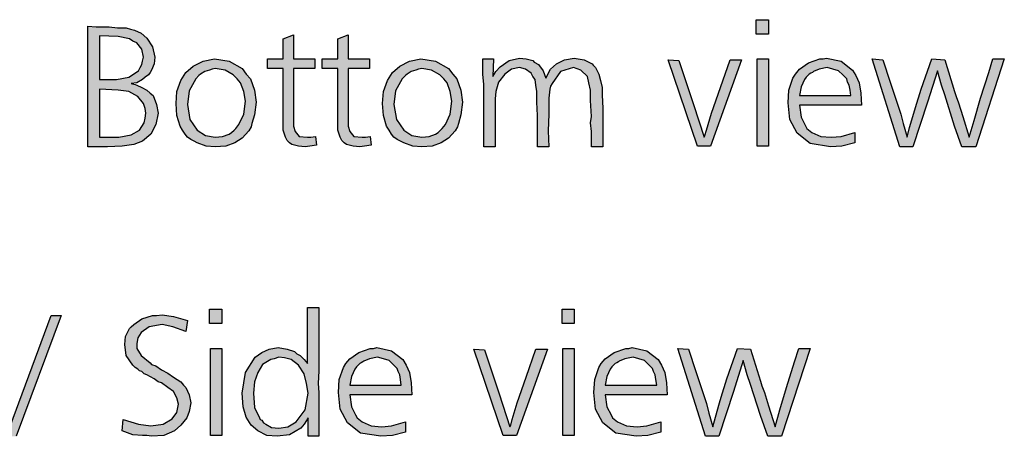
# Model space of a CAD drawing. Units: millimetres. Extents: x -135 to 5982, y -91 to 4381.
# Drawn here: x 1486 to 1778, y 233 to 357 of the extents above; entities that cross this region are included whole.
import ezdxf

# ---------------------------------------------------------------- set-up
doc = ezdxf.new("R2010")
doc.units = ezdxf.units.MM
doc.layers.add('1', color=7, linetype='Continuous')

msp = doc.modelspace()

# ---------------------------------------------------------------- hatches: boundary and pattern name
at = {"layer": '1', "linetype": 'Continuous'}
h = msp.add_hatch(color=3, dxfattribs=at)
h.paths.add_polyline_path([(1511.89, 319.08), (1506.06, 319.08), (1506.06, 354.95), (1508.49, 354.71), (1512.37, 354.71), (1514.8, 354.47), (1517.46, 354.47), (1518.68, 354), (1519.89, 353.76), (1521.83, 352.81), (1523.53, 351.38), (1525.22, 348.77), (1525.95, 345.68), (1525.71, 343.78), (1524.98, 341.88), (1524.5, 341.17), (1524.01, 340.46), (1523.04, 339.74), (1522.31, 339.03), (1520.62, 338.08), (1518.92, 337.84), (1520.13, 337.61), (1520.62, 337.37), (1522.07, 336.66), (1523.53, 335.94), (1524.5, 334.99), (1525.47, 334.28), (1526.44, 331.67), (1526.92, 329.05), (1526.19, 325.73), (1524.74, 322.88), (1522.31, 320.74), (1519.65, 319.79), (1516.25, 319.31)])
h.paths.add_polyline_path([(1509.46, 336.18), (1509.46, 321.93), (1515.28, 321.93), (1518.92, 322.64), (1521.34, 324.07), (1522.8, 326.2), (1523.04, 327.63), (1523.28, 329.05), (1523.04, 330.48), (1522.56, 331.91), (1520.86, 334.04), (1518.19, 335.47), (1515.04, 335.94)], flags=16)
h.paths.add_polyline_path([(1509.46, 352.1), (1509.46, 339.03), (1512.61, 339.03), (1514.55, 339.03), (1518.19, 339.74), (1521.1, 341.65), (1521.59, 342.6), (1522.07, 343.55), (1522.31, 344.5), (1522.56, 345.68), (1522.07, 348.06), (1520.62, 349.96), (1519.4, 350.43), (1518.43, 351.15), (1515.04, 351.86)], flags=16)
for points in [[(1704.7, 356.85), (1708.34, 356.85), (1708.34, 352.57), (1704.7, 352.57)], [(1567.18, 352.34), (1567.18, 345.21), (1573.49, 345.21), (1573.49, 342.36), (1567.18, 342.36), (1567.18, 326.68), (1567.18, 325.25), (1567.67, 323.59), (1568.88, 322.17), (1571.31, 321.93), (1572.28, 321.93), (1573.73, 322.17), (1573.97, 319.55), (1572.03, 319.31), (1570.58, 319.08), (1568.64, 319.31), (1567.42, 319.55), (1566.7, 319.79), (1565.97, 320.26), (1565.24, 320.98), (1564.76, 321.93), (1564.03, 324.07), (1564.03, 327.87), (1564.03, 328.82), (1564.03, 330.24), (1564.03, 331.43), (1564.03, 332.62), (1564.03, 342.36), (1559.42, 342.36), (1559.42, 345.21), (1564.03, 345.21), (1564.03, 351.15)], [(1583.43, 352.34), (1583.43, 345.21), (1589.74, 345.21), (1589.74, 342.36), (1583.43, 342.36), (1583.43, 326.68), (1583.43, 325.25), (1583.92, 323.59), (1585.13, 322.17), (1587.55, 321.93), (1588.53, 321.93), (1589.98, 322.17), (1590.22, 319.55), (1588.28, 319.31), (1586.83, 319.08), (1584.89, 319.31), (1583.67, 319.55), (1582.95, 319.79), (1582.22, 320.26), (1581.49, 320.98), (1581.01, 321.93), (1580.28, 324.07), (1580.28, 327.87), (1580.28, 328.82), (1580.28, 330.24), (1580.28, 331.43), (1580.28, 332.62), (1580.28, 342.36), (1575.67, 342.36), (1575.67, 345.21), (1580.28, 345.21), (1580.28, 351.15)], [(1659.1, 330.48), (1659.1, 319.08), (1655.71, 319.08), (1655.71, 320.74), (1655.71, 323.59), (1655.46, 326.2), (1655.71, 328.1), (1655.46, 332.86), (1655.46, 335.94), (1654.98, 338.08), (1654.49, 339.98), (1652.55, 341.88), (1650.37, 342.6), (1646.49, 341.41), (1644.06, 337.84), (1643.58, 337.13), (1643.34, 336.18), (1643.09, 333.57), (1643.09, 328.82), (1642.85, 323.83), (1643.09, 319.08), (1639.7, 319.08), (1639.7, 328.34), (1639.46, 332.38), (1639.46, 335.47), (1639.21, 337.37), (1638.97, 339.03), (1638.24, 339.98), (1637.76, 340.93), (1636.06, 342.12), (1634.36, 342.6), (1631.94, 342.12), (1630, 340.69), (1628.06, 338.32), (1627.33, 335.47), (1627.09, 333.33), (1627.09, 330.24), (1627.09, 319.08), (1623.69, 319.08), (1623.69, 337.61), (1623.45, 340.69), (1623.45, 345.21), (1626.6, 345.21), (1626.36, 339.98), (1627.33, 341.41), (1628.54, 342.83), (1631.21, 344.73), (1634.36, 345.45), (1636.3, 345.21), (1638.24, 344.73), (1638.73, 344.26), (1639.94, 343.55), (1641.4, 341.65), (1642.12, 339.51), (1642.37, 339.74), (1642.61, 340.46), (1643.58, 342.12), (1645.28, 343.78), (1647.7, 344.97), (1650.61, 345.45), (1653.52, 344.97), (1655.95, 343.78), (1656.19, 343.31), (1656.92, 342.6), (1657.4, 341.65), (1657.89, 340.69), (1658.37, 338.79), (1658.86, 336.66), (1658.86, 334.52)], [(1678.5, 344.97), (1681.66, 344.73), (1686.02, 331.67), (1689.18, 321.93), (1689.42, 322.4), (1689.9, 324.07), (1691.36, 329.05), (1694.03, 336.66), (1696.94, 344.97), (1700.33, 344.97), (1691.12, 319.31), (1687.24, 319.31)], [(1704.94, 345.21), (1708.34, 345.21), (1708.34, 319.31), (1704.94, 319.31)], [(1756.84, 345.21), (1760.72, 344.97), (1763.63, 335.47), (1764.12, 334.04), (1764.85, 332.14), (1766.06, 328.1), (1768, 321.93), (1769.45, 326.92), (1771.39, 333.57), (1773.82, 341.17), (1775.03, 345.21), (1778.43, 345.21), (1769.94, 319.08), (1765.82, 319.08), (1763.63, 325.25), (1760.72, 334.52), (1759.75, 337.37), (1758.54, 341.65), (1755.63, 332.38), (1751.26, 319.08), (1747.38, 319.08), (1739.14, 345.21), (1742.29, 344.97), (1744.47, 338.32), (1747.63, 328.82), (1748.35, 325.97), (1749.57, 321.93), (1750.29, 324.78), (1751.51, 329.05), (1751.99, 330.72), (1753.69, 336.18)], [(1542.2, 270.82), (1545.84, 270.82), (1545.84, 266.54), (1542.2, 266.54)], [(1646.98, 270.82), (1650.61, 270.82), (1650.61, 266.54), (1646.98, 266.54)], [(1495.15, 268.92), (1498.06, 268.92), (1484.72, 233.05), (1481.81, 233.05)], [(1535.65, 267.49), (1535.17, 264.17), (1531.29, 265.59), (1528.13, 266.31), (1524.25, 265.59), (1521.83, 263.93), (1520.86, 262.27), (1520.62, 260.6), (1520.62, 259.89), (1520.62, 259.18), (1521.83, 257.04), (1524.5, 254.9), (1524.98, 254.43), (1526.19, 253.95), (1527.89, 252.76), (1529.83, 251.81), (1531.53, 250.63), (1533.71, 249.2), (1534.44, 248.25), (1535.17, 247.54), (1536.14, 245.4), (1536.62, 243.03), (1536.14, 240.41), (1535.41, 238.51), (1533.71, 236.37), (1531.77, 234.71), (1528.62, 233.29), (1524.98, 233.05), (1523.53, 233.29), (1522.31, 233.29), (1519.4, 233.52), (1516.25, 234.71), (1516.49, 238.04), (1521.1, 236.61), (1524.74, 236.14), (1528.38, 236.61), (1531.05, 238.27), (1532.5, 240.17), (1532.99, 242.55), (1532.5, 244.45), (1531.53, 246.35), (1529.83, 247.54), (1527.89, 248.96), (1526.92, 249.2), (1525.71, 250.15), (1523.53, 251.34), (1522.8, 251.58), (1522.07, 252.29), (1521.34, 252.53), (1520.86, 253), (1520.13, 253.48), (1519.4, 254.19), (1517.46, 257.04), (1516.98, 260.37), (1517.22, 262.74), (1518.43, 265.12), (1518.92, 265.59), (1519.65, 266.31), (1522.07, 267.97), (1525.22, 268.92), (1526.44, 268.92), (1528.13, 269.16), (1531.53, 268.68)], [(1542.44, 259.18), (1545.84, 259.18), (1545.84, 233.29), (1542.44, 233.29)], [(1620.78, 258.94), (1623.93, 258.7), (1628.3, 245.64), (1631.45, 235.9), (1631.7, 236.37), (1632.18, 238.04), (1633.64, 243.03), (1636.3, 250.63), (1639.21, 258.94), (1642.61, 258.94), (1633.39, 233.29), (1629.51, 233.29)], [(1647.22, 259.18), (1650.61, 259.18), (1650.61, 233.29), (1647.22, 233.29)], [(1699.12, 259.18), (1703, 258.94), (1705.91, 249.44), (1706.4, 248.01), (1707.12, 246.11), (1708.34, 242.07), (1710.28, 235.9), (1711.73, 240.89), (1713.67, 247.54), (1716.1, 255.14), (1717.31, 259.18), (1720.7, 259.18), (1712.22, 233.05), (1708.09, 233.05), (1705.91, 239.22), (1703, 248.49), (1702.03, 251.34), (1700.82, 255.62), (1697.91, 246.35), (1693.54, 233.05), (1689.66, 233.05), (1681.41, 259.18), (1684.57, 258.94), (1686.75, 252.29), (1689.9, 242.79), (1690.63, 239.94), (1691.84, 235.9), (1692.57, 238.75), (1693.78, 243.03), (1694.27, 244.69), (1695.97, 250.15)]]:
    msp.add_hatch(color=3, dxfattribs=at).paths.add_polyline_path(points)
h = msp.add_hatch(color=3, dxfattribs=at)
h.paths.add_polyline_path([(1735.98, 331.43), (1717.55, 331.43), (1718.04, 327.87), (1719.25, 325.49), (1719.73, 324.54), (1721.19, 323.35), (1723.86, 322.17), (1727.01, 321.93), (1729.92, 322.17), (1734.04, 323.35), (1734.04, 320.26), (1730.16, 319.31), (1726.77, 319.08), (1720.7, 320.03), (1716.82, 323.12), (1714.64, 327.15), (1714.16, 332.14), (1714.4, 335.94), (1715.61, 339.51), (1716.34, 340.69), (1717.55, 342.12), (1720.22, 344.02), (1723.62, 345.21), (1724.59, 345.21), (1725.56, 345.45), (1729.92, 344.5), (1733.32, 341.88), (1734.29, 340.22), (1735.26, 338.08), (1735.74, 334.99)])
h.paths.add_polyline_path([(1717.55, 334.28), (1732.83, 334.28), (1732.59, 335.94), (1732.35, 337.37), (1731.86, 338.32), (1731.62, 339.27), (1730.41, 340.46), (1729.19, 341.65), (1727.5, 342.12), (1725.8, 342.6), (1723.37, 342.12), (1721.67, 341.41), (1721.43, 341.17), (1720.95, 340.93), (1720.46, 340.69), (1720.22, 340.46), (1719.49, 339.74), (1719.01, 339.03), (1718.04, 336.89)], flags=16)
h = msp.add_hatch(color=3, dxfattribs=at)
h.paths.add_polyline_path([(1543.66, 345.21), (1548.02, 344.5), (1551.9, 342.36), (1553.12, 340.69), (1554.33, 339.27), (1555.54, 335.94), (1556.03, 332.38), (1555.54, 328.58), (1554.81, 325.97), (1554.57, 325.02), (1553.84, 323.83), (1551.9, 321.69), (1549.72, 320.26), (1547.05, 319.31), (1543.9, 319.08), (1541.23, 319.31), (1538.56, 320.26), (1537.59, 320.74), (1536.62, 321.22), (1535.65, 321.93), (1534.93, 322.88), (1534.2, 324.07), (1533.47, 325.25), (1532.5, 328.34), (1532.26, 331.91), (1532.5, 335.47), (1533.71, 338.79), (1535.17, 341.17), (1537.35, 343.07), (1540.26, 344.5)])
h.paths.add_polyline_path([(1543.9, 342.36), (1542.93, 342.12), (1542.2, 341.88), (1540.75, 341.41), (1539.53, 340.69), (1539.05, 340.22), (1538.08, 339.27), (1536.14, 335.71), (1535.65, 331.67), (1536.38, 327.15), (1538.56, 324.07), (1540.99, 322.4), (1543.9, 321.93), (1546.08, 322.17), (1548.02, 322.88), (1548.75, 323.35), (1549.48, 324.07), (1549.96, 324.54), (1550.93, 325.73), (1552.39, 328.82), (1552.87, 332.62), (1552.39, 335.47), (1551.42, 338.08), (1550.45, 339.27), (1549.23, 340.46), (1546.81, 341.88)], flags=16)
h = msp.add_hatch(color=3, dxfattribs=at)
h.paths.add_polyline_path([(1605.02, 345.21), (1609.38, 344.5), (1613.26, 342.36), (1614.48, 340.69), (1615.69, 339.27), (1616.9, 335.94), (1617.39, 332.38), (1616.9, 328.58), (1616.17, 325.97), (1615.93, 325.02), (1615.2, 323.83), (1613.26, 321.69), (1611.08, 320.26), (1608.41, 319.31), (1605.26, 319.08), (1602.59, 319.31), (1599.92, 320.26), (1598.95, 320.74), (1597.98, 321.22), (1597.01, 321.93), (1596.29, 322.88), (1595.56, 324.07), (1594.83, 325.25), (1593.86, 328.34), (1593.62, 331.91), (1593.86, 335.47), (1595.07, 338.79), (1596.53, 341.17), (1598.71, 343.07), (1601.62, 344.5)])
h.paths.add_polyline_path([(1605.26, 342.36), (1604.29, 342.12), (1603.56, 341.88), (1602.11, 341.41), (1600.89, 340.69), (1600.41, 340.22), (1599.44, 339.27), (1597.5, 335.71), (1597.01, 331.67), (1597.74, 327.15), (1599.92, 324.07), (1602.35, 322.4), (1605.26, 321.93), (1607.44, 322.17), (1609.38, 322.88), (1610.11, 323.35), (1610.84, 324.07), (1611.32, 324.54), (1612.29, 325.73), (1613.75, 328.82), (1614.23, 332.62), (1613.75, 335.47), (1612.78, 338.08), (1611.81, 339.27), (1610.6, 340.46), (1608.17, 341.88)], flags=16)
h = msp.add_hatch(color=3, dxfattribs=at)
h.paths.add_polyline_path([(1571.31, 271.29), (1574.7, 271.29), (1574.7, 258.94), (1574.7, 256.33), (1574.7, 252.53), (1574.46, 248.73), (1574.7, 246.11), (1574.7, 238.75), (1574.7, 237.32), (1574.7, 233.05), (1571.55, 233.05), (1571.55, 238.51), (1570.34, 236.61), (1569.37, 235.42), (1565.97, 233.52), (1562.33, 233.05), (1559.18, 233.29), (1556.51, 234.71), (1554.57, 236.37), (1553.12, 238.75), (1552.15, 241.84), (1551.9, 245.88), (1552.87, 252.05), (1555.78, 256.57), (1556.75, 257.28), (1557.72, 257.99), (1559.91, 258.94), (1562.57, 259.42), (1565.24, 258.94), (1567.42, 258.23), (1568.15, 257.52), (1569.12, 257.04), (1570.34, 255.85), (1571.31, 254.67)])
h.paths.add_polyline_path([(1562.82, 256.57), (1561.36, 256.09), (1560.39, 255.85), (1557.97, 254.43), (1556.51, 252.05), (1555.54, 249.2), (1555.3, 245.88), (1555.54, 241.6), (1557, 238.51), (1557.24, 238.04), (1557.72, 237.8), (1558.21, 237.09), (1558.94, 236.61), (1560.63, 235.66), (1562.82, 235.42), (1565.48, 235.9), (1567.91, 237.32), (1570.58, 240.89), (1571.55, 245.88), (1571.06, 248.73), (1570.34, 251.58), (1568.64, 254.19), (1566.45, 255.85), (1564.51, 256.33)], flags=16)
h = msp.add_hatch(color=3, dxfattribs=at)
h.paths.add_polyline_path([(1602.35, 245.4), (1583.92, 245.4), (1584.4, 241.84), (1585.61, 239.46), (1586.1, 238.51), (1587.55, 237.32), (1590.22, 236.14), (1593.38, 235.9), (1596.29, 236.14), (1600.41, 237.32), (1600.41, 234.24), (1596.53, 233.29), (1593.13, 233.05), (1587.07, 234), (1583.19, 237.09), (1581.01, 241.12), (1580.52, 246.11), (1580.76, 249.91), (1581.98, 253.48), (1582.7, 254.67), (1583.92, 256.09), (1586.58, 257.99), (1589.98, 259.18), (1590.95, 259.18), (1591.92, 259.42), (1596.29, 258.47), (1599.68, 255.85), (1600.65, 254.19), (1601.62, 252.05), (1602.11, 248.96)])
h.paths.add_polyline_path([(1583.92, 248.25), (1599.2, 248.25), (1598.95, 249.91), (1598.71, 251.34), (1598.23, 252.29), (1597.98, 253.24), (1596.77, 254.43), (1595.56, 255.62), (1593.86, 256.09), (1592.16, 256.57), (1589.74, 256.09), (1588.04, 255.38), (1587.8, 255.14), (1587.31, 254.9), (1586.83, 254.67), (1586.58, 254.43), (1585.86, 253.72), (1585.37, 253), (1584.4, 250.86)], flags=16)
h = msp.add_hatch(color=3, dxfattribs=at)
h.paths.add_polyline_path([(1678.26, 245.4), (1659.83, 245.4), (1660.31, 241.84), (1661.53, 239.46), (1662.01, 238.51), (1663.47, 237.32), (1666.14, 236.14), (1669.29, 235.9), (1672.2, 236.14), (1676.32, 237.32), (1676.32, 234.24), (1672.44, 233.29), (1669.05, 233.05), (1662.98, 234), (1659.1, 237.09), (1656.92, 241.12), (1656.43, 246.11), (1656.68, 249.91), (1657.89, 253.48), (1658.62, 254.67), (1659.83, 256.09), (1662.5, 257.99), (1665.89, 259.18), (1666.86, 259.18), (1667.83, 259.42), (1672.2, 258.47), (1675.59, 255.85), (1676.56, 254.19), (1677.53, 252.05), (1678.02, 248.96)])
h.paths.add_polyline_path([(1659.83, 248.25), (1675.11, 248.25), (1674.87, 249.91), (1674.62, 251.34), (1674.14, 252.29), (1673.9, 253.24), (1672.68, 254.43), (1671.47, 255.62), (1669.77, 256.09), (1668.08, 256.57), (1665.65, 256.09), (1663.95, 255.38), (1663.71, 255.14), (1663.22, 254.9), (1662.74, 254.67), (1662.5, 254.43), (1661.77, 253.72), (1661.28, 253), (1660.31, 250.86)], flags=16)

# ---------------------------------------------------------------- linework, layer by layer
at = {"layer": '1', "color": 3, "linetype": 'Continuous'}
for p, q in [((1506.06, 354.95), (1508.49, 354.71)), ((1506.06, 319.08), (1506.06, 354.95)), ((1508.49, 354.71), (1512.37, 354.71)), ((1512.37, 354.71), (1514.8, 354.47)), ((1514.8, 354.47), (1517.46, 354.47)), ((1517.46, 354.47), (1518.68, 354)), ((1704.7, 352.57), (1704.7, 356.85)), ((1704.7, 356.85), (1708.34, 356.85)), ((1708.34, 356.85), (1708.34, 352.57)), ((1515.04, 351.86), (1509.46, 352.1)), ((1509.46, 352.1), (1509.46, 339.03)), ((1518.43, 351.15), (1515.04, 351.86)), ((1518.68, 354), (1519.89, 353.76)), ((1519.89, 353.76), (1521.83, 352.81)), ((1521.83, 352.81), (1523.53, 351.38)), ((1523.53, 351.38), (1525.22, 348.77)), ((1564.03, 351.15), (1567.18, 352.34)), ((1567.18, 352.34), (1567.18, 345.21)), ((1580.28, 351.15), (1583.43, 352.34)), ((1583.43, 352.34), (1583.43, 345.21)), ((1708.34, 352.57), (1704.7, 352.57)), ((1519.4, 350.43), (1518.43, 351.15)), ((1520.62, 349.96), (1519.4, 350.43)), ((1522.07, 348.06), (1520.62, 349.96)), ((1525.22, 348.77), (1525.95, 345.68)), ((1564.03, 345.21), (1564.03, 351.15)), ((1580.28, 345.21), (1580.28, 351.15)), ((1522.56, 345.68), (1522.07, 348.06)), ((1522.31, 344.5), (1522.56, 345.68)), ((1525.95, 345.68), (1525.71, 343.78)), ((1631.21, 344.73), (1634.36, 345.45)), ((1634.36, 345.45), (1636.3, 345.21)), ((1647.7, 344.97), (1650.61, 345.45)), ((1650.61, 345.45), (1653.52, 344.97)), ((1724.59, 345.21), (1725.56, 345.45)), ((1725.56, 345.45), (1729.92, 344.5)), ((1521.1, 341.65), (1521.59, 342.6)), ((1521.59, 342.6), (1522.07, 343.55)), ((1522.07, 343.55), (1522.31, 344.5)), ((1525.71, 343.78), (1524.98, 341.88)), ((1535.17, 341.17), (1537.35, 343.07)), ((1537.35, 343.07), (1540.26, 344.5)), ((1540.26, 344.5), (1543.66, 345.21)), ((1543.66, 345.21), (1548.02, 344.5)), ((1548.02, 344.5), (1551.9, 342.36)), ((1559.42, 345.21), (1564.03, 345.21)), ((1559.42, 342.36), (1559.42, 345.21)), ((1567.18, 345.21), (1573.49, 345.21)), ((1573.49, 345.21), (1573.49, 342.36)), ((1575.67, 345.21), (1580.28, 345.21)), ((1575.67, 342.36), (1575.67, 345.21)), ((1583.43, 345.21), (1589.74, 345.21)), ((1589.74, 345.21), (1589.74, 342.36)), ((1596.53, 341.17), (1598.71, 343.07)), ((1598.71, 343.07), (1601.62, 344.5)), ((1601.62, 344.5), (1605.02, 345.21)), ((1605.02, 345.21), (1609.38, 344.5)), ((1609.38, 344.5), (1613.26, 342.36)), ((1623.45, 345.21), (1626.6, 345.21)), ((1623.45, 340.69), (1623.45, 345.21)), ((1626.6, 345.21), (1626.36, 339.98)), ((1627.33, 341.41), (1628.54, 342.83)), ((1628.54, 342.83), (1631.21, 344.73)), ((1634.36, 342.6), (1631.94, 342.12)), ((1636.06, 342.12), (1634.36, 342.6)), ((1636.3, 345.21), (1638.24, 344.73)), ((1638.24, 344.73), (1638.73, 344.26)), ((1638.73, 344.26), (1639.94, 343.55)), ((1639.94, 343.55), (1641.4, 341.65)), ((1643.58, 342.12), (1645.28, 343.78)), ((1645.28, 343.78), (1647.7, 344.97)), ((1650.37, 342.6), (1646.49, 341.41)), ((1652.55, 341.88), (1650.37, 342.6)), ((1653.52, 344.97), (1655.95, 343.78)), ((1655.95, 343.78), (1656.19, 343.31)), ((1656.19, 343.31), (1656.92, 342.6)), ((1656.92, 342.6), (1657.4, 341.65)), ((1687.24, 319.31), (1678.5, 344.97)), ((1678.5, 344.97), (1681.66, 344.73)), ((1681.66, 344.73), (1686.02, 331.67)), ((1700.33, 344.97), (1691.12, 319.31)), ((1694.03, 336.66), (1696.94, 344.97)), ((1696.94, 344.97), (1700.33, 344.97)), ((1704.94, 319.31), (1704.94, 345.21)), ((1704.94, 345.21), (1708.34, 345.21)), ((1708.34, 345.21), (1708.34, 319.31)), ((1717.55, 342.12), (1720.22, 344.02)), ((1720.22, 344.02), (1723.62, 345.21)), ((1725.8, 342.6), (1723.37, 342.12)), ((1723.62, 345.21), (1724.59, 345.21)), ((1727.5, 342.12), (1725.8, 342.6)), ((1729.92, 344.5), (1733.32, 341.88)), ((1739.14, 345.21), (1742.29, 344.97)), ((1747.38, 319.08), (1739.14, 345.21)), ((1742.29, 344.97), (1744.47, 338.32)), ((1753.69, 336.18), (1756.84, 345.21)), ((1756.84, 345.21), (1760.72, 344.97)), ((1760.72, 344.97), (1763.63, 335.47)), ((1778.43, 345.21), (1769.94, 319.08)), ((1773.82, 341.17), (1775.03, 345.21)), ((1775.03, 345.21), (1778.43, 345.21)), ((1514.55, 339.03), (1518.19, 339.74)), ((1518.19, 339.74), (1521.1, 341.65)), ((1523.04, 339.74), (1522.31, 339.03)), ((1524.01, 340.46), (1523.04, 339.74)), ((1524.5, 341.17), (1524.01, 340.46)), ((1524.98, 341.88), (1524.5, 341.17)), ((1533.71, 338.79), (1535.17, 341.17)), ((1539.05, 340.22), (1538.08, 339.27)), ((1539.53, 340.69), (1539.05, 340.22)), ((1540.75, 341.41), (1539.53, 340.69)), ((1542.2, 341.88), (1540.75, 341.41)), ((1542.93, 342.12), (1542.2, 341.88)), ((1543.9, 342.36), (1542.93, 342.12)), ((1546.81, 341.88), (1543.9, 342.36)), ((1549.23, 340.46), (1546.81, 341.88)), ((1550.45, 339.27), (1549.23, 340.46)), ((1551.9, 342.36), (1553.12, 340.69)), ((1553.12, 340.69), (1554.33, 339.27)), ((1564.03, 342.36), (1559.42, 342.36)), ((1564.03, 332.62), (1564.03, 342.36)), ((1567.18, 342.36), (1567.18, 326.68)), ((1573.49, 342.36), (1567.18, 342.36)), ((1580.28, 342.36), (1575.67, 342.36)), ((1580.28, 332.62), (1580.28, 342.36)), ((1583.43, 342.36), (1583.43, 326.68)), ((1589.74, 342.36), (1583.43, 342.36)), ((1595.07, 338.79), (1596.53, 341.17)), ((1600.41, 340.22), (1599.44, 339.27)), ((1600.89, 340.69), (1600.41, 340.22)), ((1602.11, 341.41), (1600.89, 340.69)), ((1603.56, 341.88), (1602.11, 341.41)), ((1604.29, 342.12), (1603.56, 341.88)), ((1605.26, 342.36), (1604.29, 342.12)), ((1608.17, 341.88), (1605.26, 342.36)), ((1610.6, 340.46), (1608.17, 341.88)), ((1611.81, 339.27), (1610.6, 340.46)), ((1613.26, 342.36), (1614.48, 340.69)), ((1614.48, 340.69), (1615.69, 339.27)), ((1623.69, 337.61), (1623.45, 340.69)), ((1626.36, 339.98), (1627.33, 341.41)), ((1630, 340.69), (1628.06, 338.32)), ((1631.94, 342.12), (1630, 340.69)), ((1637.76, 340.93), (1636.06, 342.12)), ((1638.24, 339.98), (1637.76, 340.93)), ((1638.97, 339.03), (1638.24, 339.98)), ((1641.4, 341.65), (1642.12, 339.51)), ((1642.12, 339.51), (1642.37, 339.74)), ((1642.37, 339.74), (1642.61, 340.46)), ((1642.61, 340.46), (1643.58, 342.12)), ((1646.49, 341.41), (1644.06, 337.84)), ((1654.49, 339.98), (1652.55, 341.88)), ((1654.98, 338.08), (1654.49, 339.98)), ((1657.4, 341.65), (1657.89, 340.69)), ((1657.89, 340.69), (1658.37, 338.79)), ((1714.4, 335.94), (1715.61, 339.51)), ((1715.61, 339.51), (1716.34, 340.69)), ((1716.34, 340.69), (1717.55, 342.12)), ((1719.49, 339.74), (1719.01, 339.03)), ((1720.22, 340.46), (1719.49, 339.74)), ((1720.46, 340.69), (1720.22, 340.46)), ((1720.95, 340.93), (1720.46, 340.69)), ((1721.43, 341.17), (1720.95, 340.93)), ((1721.67, 341.41), (1721.43, 341.17)), ((1723.37, 342.12), (1721.67, 341.41)), ((1729.19, 341.65), (1727.5, 342.12)), ((1730.41, 340.46), (1729.19, 341.65)), ((1731.62, 339.27), (1730.41, 340.46)), ((1733.32, 341.88), (1734.29, 340.22)), ((1734.29, 340.22), (1735.26, 338.08)), ((1758.54, 341.65), (1755.63, 332.38)), ((1759.75, 337.37), (1758.54, 341.65)), ((1771.39, 333.57), (1773.82, 341.17)), ((1509.46, 339.03), (1512.61, 339.03)), ((1512.61, 339.03), (1514.55, 339.03)), ((1520.62, 338.08), (1518.92, 337.84)), ((1518.92, 337.84), (1520.13, 337.61)), ((1520.13, 337.61), (1520.62, 337.37)), ((1522.31, 339.03), (1520.62, 338.08)), ((1520.62, 337.37), (1522.07, 336.66)), ((1522.07, 336.66), (1523.53, 335.94)), ((1532.5, 335.47), (1533.71, 338.79)), ((1538.08, 339.27), (1536.14, 335.71)), ((1551.42, 338.08), (1550.45, 339.27)), ((1552.39, 335.47), (1551.42, 338.08)), ((1554.33, 339.27), (1555.54, 335.94)), ((1593.86, 335.47), (1595.07, 338.79)), ((1599.44, 339.27), (1597.5, 335.71)), ((1612.78, 338.08), (1611.81, 339.27)), ((1613.75, 335.47), (1612.78, 338.08)), ((1615.69, 339.27), (1616.9, 335.94)), ((1623.69, 319.08), (1623.69, 337.61)), ((1628.06, 338.32), (1627.33, 335.47)), ((1639.21, 337.37), (1638.97, 339.03)), ((1639.46, 335.47), (1639.21, 337.37)), ((1643.58, 337.13), (1643.34, 336.18)), ((1644.06, 337.84), (1643.58, 337.13)), ((1655.46, 335.94), (1654.98, 338.08)), ((1658.37, 338.79), (1658.86, 336.66)), ((1658.86, 336.66), (1658.86, 334.52)), ((1691.36, 329.05), (1694.03, 336.66)), ((1718.04, 336.89), (1717.55, 334.28)), ((1719.01, 339.03), (1718.04, 336.89)), ((1731.86, 338.32), (1731.62, 339.27)), ((1732.35, 337.37), (1731.86, 338.32)), ((1732.59, 335.94), (1732.35, 337.37)), ((1735.26, 338.08), (1735.74, 334.99)), ((1744.47, 338.32), (1747.63, 328.82)), ((1760.72, 334.52), (1759.75, 337.37)), ((1515.04, 335.94), (1509.46, 336.18)), ((1509.46, 336.18), (1509.46, 321.93)), ((1518.19, 335.47), (1515.04, 335.94)), ((1520.86, 334.04), (1518.19, 335.47)), ((1522.56, 331.91), (1520.86, 334.04)), ((1523.53, 335.94), (1524.5, 334.99)), ((1524.5, 334.99), (1525.47, 334.28)), ((1525.47, 334.28), (1526.44, 331.67)), ((1532.26, 331.91), (1532.5, 335.47)), ((1536.14, 335.71), (1535.65, 331.67)), ((1552.87, 332.62), (1552.39, 335.47)), ((1555.54, 335.94), (1556.03, 332.38)), ((1593.62, 331.91), (1593.86, 335.47)), ((1597.5, 335.71), (1597.01, 331.67)), ((1614.23, 332.62), (1613.75, 335.47)), ((1616.9, 335.94), (1617.39, 332.38)), ((1627.33, 335.47), (1627.09, 333.33)), ((1639.46, 332.38), (1639.46, 335.47)), ((1643.34, 336.18), (1643.09, 333.57)), ((1655.46, 332.86), (1655.46, 335.94)), ((1658.86, 334.52), (1659.1, 330.48)), ((1714.16, 332.14), (1714.4, 335.94)), ((1717.55, 334.28), (1732.83, 334.28)), ((1732.83, 334.28), (1732.59, 335.94)), ((1735.74, 334.99), (1735.98, 331.43)), ((1751.99, 330.72), (1753.69, 336.18)), ((1763.63, 325.25), (1760.72, 334.52)), ((1763.63, 335.47), (1764.12, 334.04)), ((1764.12, 334.04), (1764.85, 332.14)), ((1523.04, 330.48), (1522.56, 331.91)), ((1526.44, 331.67), (1526.92, 329.05)), ((1532.5, 328.34), (1532.26, 331.91)), ((1535.65, 331.67), (1536.38, 327.15)), ((1552.39, 328.82), (1552.87, 332.62)), ((1556.03, 332.38), (1555.54, 328.58)), ((1564.03, 331.43), (1564.03, 332.62)), ((1564.03, 330.24), (1564.03, 331.43)), ((1580.28, 331.43), (1580.28, 332.62)), ((1580.28, 330.24), (1580.28, 331.43)), ((1593.86, 328.34), (1593.62, 331.91)), ((1597.01, 331.67), (1597.74, 327.15)), ((1613.75, 328.82), (1614.23, 332.62)), ((1617.39, 332.38), (1616.9, 328.58)), ((1627.09, 333.33), (1627.09, 330.24)), ((1639.7, 328.34), (1639.46, 332.38)), ((1643.09, 333.57), (1643.09, 328.82)), ((1655.71, 328.1), (1655.46, 332.86)), ((1686.02, 331.67), (1689.18, 321.93)), ((1714.64, 327.15), (1714.16, 332.14)), ((1717.55, 331.43), (1718.04, 327.87)), ((1735.98, 331.43), (1717.55, 331.43)), ((1755.63, 332.38), (1751.26, 319.08)), ((1751.51, 329.05), (1751.99, 330.72)), ((1764.85, 332.14), (1766.06, 328.1)), ((1769.45, 326.92), (1771.39, 333.57)), ((1523.28, 329.05), (1523.04, 330.48)), ((1523.04, 327.63), (1523.28, 329.05)), ((1526.92, 329.05), (1526.19, 325.73)), ((1533.47, 325.25), (1532.5, 328.34)), ((1550.93, 325.73), (1552.39, 328.82)), ((1555.54, 328.58), (1554.81, 325.97)), ((1564.03, 328.82), (1564.03, 330.24)), ((1564.03, 327.87), (1564.03, 328.82)), ((1564.03, 324.07), (1564.03, 327.87)), ((1580.28, 328.82), (1580.28, 330.24)), ((1580.28, 327.87), (1580.28, 328.82)), ((1580.28, 324.07), (1580.28, 327.87)), ((1594.83, 325.25), (1593.86, 328.34)), ((1612.29, 325.73), (1613.75, 328.82)), ((1616.9, 328.58), (1616.17, 325.97)), ((1627.09, 330.24), (1627.09, 319.08)), ((1639.7, 319.08), (1639.7, 328.34)), ((1643.09, 328.82), (1642.85, 323.83)), ((1655.46, 326.2), (1655.71, 328.1)), ((1659.1, 330.48), (1659.1, 319.08)), ((1689.9, 324.07), (1691.36, 329.05)), ((1718.04, 327.87), (1719.25, 325.49)), ((1747.63, 328.82), (1748.35, 325.97)), ((1750.29, 324.78), (1751.51, 329.05)), ((1766.06, 328.1), (1768, 321.93)), ((1521.34, 324.07), (1522.8, 326.2)), ((1522.8, 326.2), (1523.04, 327.63)), ((1526.19, 325.73), (1524.74, 322.88)), ((1534.2, 324.07), (1533.47, 325.25)), ((1536.38, 327.15), (1538.56, 324.07)), ((1549.96, 324.54), (1550.93, 325.73)), ((1554.57, 325.02), (1553.84, 323.83)), ((1554.81, 325.97), (1554.57, 325.02)), ((1567.18, 326.68), (1567.18, 325.25)), ((1567.18, 325.25), (1567.67, 323.59)), ((1583.43, 326.68), (1583.43, 325.25)), ((1583.43, 325.25), (1583.92, 323.59)), ((1595.56, 324.07), (1594.83, 325.25)), ((1597.74, 327.15), (1599.92, 324.07)), ((1611.32, 324.54), (1612.29, 325.73)), ((1615.93, 325.02), (1615.2, 323.83)), ((1616.17, 325.97), (1615.93, 325.02)), ((1655.71, 323.59), (1655.46, 326.2)), ((1716.82, 323.12), (1714.64, 327.15)), ((1719.25, 325.49), (1719.73, 324.54)), ((1748.35, 325.97), (1749.57, 321.93)), ((1765.82, 319.08), (1763.63, 325.25)), ((1768, 321.93), (1769.45, 326.92)), ((1515.28, 321.93), (1518.92, 322.64)), ((1518.92, 322.64), (1521.34, 324.07)), ((1524.74, 322.88), (1522.31, 320.74)), ((1534.93, 322.88), (1534.2, 324.07)), ((1535.65, 321.93), (1534.93, 322.88)), ((1538.56, 324.07), (1540.99, 322.4)), ((1540.99, 322.4), (1543.9, 321.93)), ((1543.9, 321.93), (1546.08, 322.17)), ((1546.08, 322.17), (1548.02, 322.88)), ((1548.02, 322.88), (1548.75, 323.35)), ((1548.75, 323.35), (1549.48, 324.07)), ((1549.48, 324.07), (1549.96, 324.54)), ((1553.84, 323.83), (1551.9, 321.69)), ((1564.76, 321.93), (1564.03, 324.07)), ((1567.67, 323.59), (1568.88, 322.17)), ((1568.88, 322.17), (1571.31, 321.93)), ((1572.28, 321.93), (1573.73, 322.17)), ((1573.73, 322.17), (1573.97, 319.55)), ((1581.01, 321.93), (1580.28, 324.07)), ((1583.92, 323.59), (1585.13, 322.17)), ((1585.13, 322.17), (1587.55, 321.93)), ((1588.53, 321.93), (1589.98, 322.17)), ((1589.98, 322.17), (1590.22, 319.55)), ((1596.29, 322.88), (1595.56, 324.07)), ((1597.01, 321.93), (1596.29, 322.88)), ((1599.92, 324.07), (1602.35, 322.4)), ((1602.35, 322.4), (1605.26, 321.93)), ((1605.26, 321.93), (1607.44, 322.17)), ((1607.44, 322.17), (1609.38, 322.88)), ((1609.38, 322.88), (1610.11, 323.35)), ((1610.11, 323.35), (1610.84, 324.07)), ((1610.84, 324.07), (1611.32, 324.54)), ((1615.2, 323.83), (1613.26, 321.69)), ((1642.85, 323.83), (1643.09, 319.08)), ((1655.71, 320.74), (1655.71, 323.59)), ((1689.18, 321.93), (1689.42, 322.4)), ((1689.42, 322.4), (1689.9, 324.07)), ((1720.7, 320.03), (1716.82, 323.12)), ((1719.73, 324.54), (1721.19, 323.35)), ((1721.19, 323.35), (1723.86, 322.17)), ((1723.86, 322.17), (1727.01, 321.93)), ((1727.01, 321.93), (1729.92, 322.17)), ((1729.92, 322.17), (1734.04, 323.35)), ((1734.04, 323.35), (1734.04, 320.26)), ((1749.57, 321.93), (1750.29, 324.78)), ((1511.89, 319.08), (1506.06, 319.08)), ((1509.46, 321.93), (1515.28, 321.93)), ((1516.25, 319.31), (1511.89, 319.08)), ((1519.65, 319.79), (1516.25, 319.31)), ((1522.31, 320.74), (1519.65, 319.79)), ((1536.62, 321.22), (1535.65, 321.93)), ((1537.59, 320.74), (1536.62, 321.22)), ((1538.56, 320.26), (1537.59, 320.74)), ((1541.23, 319.31), (1538.56, 320.26)), ((1543.9, 319.08), (1541.23, 319.31)), ((1547.05, 319.31), (1543.9, 319.08)), ((1549.72, 320.26), (1547.05, 319.31)), ((1551.9, 321.69), (1549.72, 320.26)), ((1565.24, 320.98), (1564.76, 321.93)), ((1565.97, 320.26), (1565.24, 320.98)), ((1566.7, 319.79), (1565.97, 320.26)), ((1567.42, 319.55), (1566.7, 319.79)), ((1568.64, 319.31), (1567.42, 319.55)), ((1570.58, 319.08), (1568.64, 319.31)), ((1572.03, 319.31), (1570.58, 319.08)), ((1571.31, 321.93), (1572.28, 321.93)), ((1573.97, 319.55), (1572.03, 319.31)), ((1581.49, 320.98), (1581.01, 321.93)), ((1582.22, 320.26), (1581.49, 320.98)), ((1582.95, 319.79), (1582.22, 320.26)), ((1583.67, 319.55), (1582.95, 319.79)), ((1584.89, 319.31), (1583.67, 319.55)), ((1586.83, 319.08), (1584.89, 319.31)), ((1588.28, 319.31), (1586.83, 319.08)), ((1587.55, 321.93), (1588.53, 321.93)), ((1590.22, 319.55), (1588.28, 319.31)), ((1597.98, 321.22), (1597.01, 321.93)), ((1598.95, 320.74), (1597.98, 321.22)), ((1599.92, 320.26), (1598.95, 320.74)), ((1602.59, 319.31), (1599.92, 320.26)), ((1605.26, 319.08), (1602.59, 319.31)), ((1608.41, 319.31), (1605.26, 319.08)), ((1611.08, 320.26), (1608.41, 319.31)), ((1613.26, 321.69), (1611.08, 320.26)), ((1627.09, 319.08), (1623.69, 319.08)), ((1643.09, 319.08), (1639.7, 319.08)), ((1655.71, 319.08), (1655.71, 320.74)), ((1659.1, 319.08), (1655.71, 319.08)), ((1691.12, 319.31), (1687.24, 319.31)), ((1708.34, 319.31), (1704.94, 319.31)), ((1726.77, 319.08), (1720.7, 320.03)), ((1730.16, 319.31), (1726.77, 319.08)), ((1734.04, 320.26), (1730.16, 319.31)), ((1751.26, 319.08), (1747.38, 319.08)), ((1769.94, 319.08), (1765.82, 319.08)), ((1542.2, 266.54), (1542.2, 270.82)), ((1542.2, 270.82), (1545.84, 270.82)), ((1545.84, 270.82), (1545.84, 266.54)), ((1571.31, 254.67), (1571.31, 271.29)), ((1571.31, 271.29), (1574.7, 271.29)), ((1574.7, 271.29), (1574.7, 258.94)), ((1646.98, 266.54), (1646.98, 270.82)), ((1646.98, 270.82), (1650.61, 270.82)), ((1650.61, 270.82), (1650.61, 266.54)), ((1481.81, 233.05), (1495.15, 268.92)), ((1498.06, 268.92), (1484.72, 233.05)), ((1495.15, 268.92), (1498.06, 268.92)), ((1519.65, 266.31), (1522.07, 267.97)), ((1522.07, 267.97), (1525.22, 268.92)), ((1525.22, 268.92), (1526.44, 268.92)), ((1526.44, 268.92), (1528.13, 269.16)), ((1528.13, 269.16), (1531.53, 268.68)), ((1531.53, 268.68), (1535.65, 267.49)), ((1535.65, 267.49), (1535.17, 264.17)), ((1545.84, 266.54), (1542.2, 266.54)), ((1650.61, 266.54), (1646.98, 266.54)), ((1517.22, 262.74), (1518.43, 265.12)), ((1518.43, 265.12), (1518.92, 265.59)), ((1518.92, 265.59), (1519.65, 266.31)), ((1521.83, 263.93), (1520.86, 262.27)), ((1524.25, 265.59), (1521.83, 263.93)), ((1528.13, 266.31), (1524.25, 265.59)), ((1531.29, 265.59), (1528.13, 266.31)), ((1535.17, 264.17), (1531.29, 265.59)), ((1516.98, 260.37), (1517.22, 262.74)), ((1520.86, 262.27), (1520.62, 260.6)), ((1520.62, 260.6), (1520.62, 259.89)), ((1517.46, 257.04), (1516.98, 260.37)), ((1520.62, 259.89), (1520.62, 259.18)), ((1520.62, 259.18), (1521.83, 257.04)), ((1542.44, 233.29), (1542.44, 259.18)), ((1542.44, 259.18), (1545.84, 259.18)), ((1545.84, 259.18), (1545.84, 233.29)), ((1556.75, 257.28), (1557.72, 257.99)), ((1557.72, 257.99), (1559.91, 258.94)), ((1559.91, 258.94), (1562.57, 259.42)), ((1562.57, 259.42), (1565.24, 258.94)), ((1565.24, 258.94), (1567.42, 258.23)), ((1567.42, 258.23), (1568.15, 257.52)), ((1574.7, 258.94), (1574.7, 256.33)), ((1583.92, 256.09), (1586.58, 257.99)), ((1586.58, 257.99), (1589.98, 259.18)), ((1589.98, 259.18), (1590.95, 259.18)), ((1590.95, 259.18), (1591.92, 259.42)), ((1591.92, 259.42), (1596.29, 258.47)), ((1596.29, 258.47), (1599.68, 255.85)), ((1629.51, 233.29), (1620.78, 258.94)), ((1620.78, 258.94), (1623.93, 258.7)), ((1623.93, 258.7), (1628.3, 245.64)), ((1642.61, 258.94), (1633.39, 233.29)), ((1636.3, 250.63), (1639.21, 258.94)), ((1639.21, 258.94), (1642.61, 258.94)), ((1647.22, 233.29), (1647.22, 259.18)), ((1647.22, 259.18), (1650.61, 259.18)), ((1650.61, 259.18), (1650.61, 233.29)), ((1659.83, 256.09), (1662.5, 257.99)), ((1662.5, 257.99), (1665.89, 259.18)), ((1665.89, 259.18), (1666.86, 259.18)), ((1666.86, 259.18), (1667.83, 259.42)), ((1667.83, 259.42), (1672.2, 258.47)), ((1672.2, 258.47), (1675.59, 255.85)), ((1681.41, 259.18), (1684.57, 258.94)), ((1689.66, 233.05), (1681.41, 259.18)), ((1684.57, 258.94), (1686.75, 252.29)), ((1695.97, 250.15), (1699.12, 259.18)), ((1699.12, 259.18), (1703, 258.94)), ((1703, 258.94), (1705.91, 249.44)), ((1720.7, 259.18), (1712.22, 233.05)), ((1716.1, 255.14), (1717.31, 259.18)), ((1717.31, 259.18), (1720.7, 259.18)), ((1519.4, 254.19), (1517.46, 257.04)), ((1521.83, 257.04), (1524.5, 254.9)), ((1524.5, 254.9), (1524.98, 254.43)), ((1552.87, 252.05), (1555.78, 256.57)), ((1555.78, 256.57), (1556.75, 257.28)), ((1560.39, 255.85), (1557.97, 254.43)), ((1561.36, 256.09), (1560.39, 255.85)), ((1562.82, 256.57), (1561.36, 256.09)), ((1564.51, 256.33), (1562.82, 256.57)), ((1566.45, 255.85), (1564.51, 256.33)), ((1568.64, 254.19), (1566.45, 255.85)), ((1568.15, 257.52), (1569.12, 257.04)), ((1569.12, 257.04), (1570.34, 255.85)), ((1570.34, 255.85), (1571.31, 254.67)), ((1574.7, 256.33), (1574.7, 252.53)), ((1581.98, 253.48), (1582.7, 254.67)), ((1582.7, 254.67), (1583.92, 256.09)), ((1586.83, 254.67), (1586.58, 254.43)), ((1587.31, 254.9), (1586.83, 254.67)), ((1587.8, 255.14), (1587.31, 254.9)), ((1588.04, 255.38), (1587.8, 255.14)), ((1589.74, 256.09), (1588.04, 255.38)), ((1592.16, 256.57), (1589.74, 256.09)), ((1593.86, 256.09), (1592.16, 256.57)), ((1595.56, 255.62), (1593.86, 256.09)), ((1596.77, 254.43), (1595.56, 255.62)), ((1599.68, 255.85), (1600.65, 254.19)), ((1657.89, 253.48), (1658.62, 254.67)), ((1658.62, 254.67), (1659.83, 256.09)), ((1662.74, 254.67), (1662.5, 254.43)), ((1663.22, 254.9), (1662.74, 254.67)), ((1663.71, 255.14), (1663.22, 254.9)), ((1663.95, 255.38), (1663.71, 255.14)), ((1665.65, 256.09), (1663.95, 255.38)), ((1668.08, 256.57), (1665.65, 256.09)), ((1669.77, 256.09), (1668.08, 256.57)), ((1671.47, 255.62), (1669.77, 256.09)), ((1672.68, 254.43), (1671.47, 255.62)), ((1675.59, 255.85), (1676.56, 254.19)), ((1700.82, 255.62), (1697.91, 246.35)), ((1702.03, 251.34), (1700.82, 255.62)), ((1713.67, 247.54), (1716.1, 255.14)), ((1520.13, 253.48), (1519.4, 254.19)), ((1520.86, 253), (1520.13, 253.48)), ((1521.34, 252.53), (1520.86, 253)), ((1522.07, 252.29), (1521.34, 252.53)), ((1522.8, 251.58), (1522.07, 252.29)), ((1524.98, 254.43), (1526.19, 253.95)), ((1526.19, 253.95), (1527.89, 252.76)), ((1527.89, 252.76), (1529.83, 251.81)), ((1529.83, 251.81), (1531.53, 250.63)), ((1551.9, 245.88), (1552.87, 252.05)), ((1556.51, 252.05), (1555.54, 249.2)), ((1557.97, 254.43), (1556.51, 252.05)), ((1570.34, 251.58), (1568.64, 254.19)), ((1574.7, 252.53), (1574.46, 248.73)), ((1580.76, 249.91), (1581.98, 253.48)), ((1585.37, 253), (1584.4, 250.86)), ((1585.86, 253.72), (1585.37, 253)), ((1586.58, 254.43), (1585.86, 253.72)), ((1597.98, 253.24), (1596.77, 254.43)), ((1598.23, 252.29), (1597.98, 253.24)), ((1598.71, 251.34), (1598.23, 252.29)), ((1600.65, 254.19), (1601.62, 252.05)), ((1601.62, 252.05), (1602.11, 248.96)), ((1656.68, 249.91), (1657.89, 253.48)), ((1661.28, 253), (1660.31, 250.86)), ((1661.77, 253.72), (1661.28, 253)), ((1662.5, 254.43), (1661.77, 253.72)), ((1673.9, 253.24), (1672.68, 254.43)), ((1674.14, 252.29), (1673.9, 253.24)), ((1674.62, 251.34), (1674.14, 252.29)), ((1676.56, 254.19), (1677.53, 252.05)), ((1677.53, 252.05), (1678.02, 248.96)), ((1686.75, 252.29), (1689.9, 242.79)), ((1523.53, 251.34), (1522.8, 251.58)), ((1525.71, 250.15), (1523.53, 251.34)), ((1526.92, 249.2), (1525.71, 250.15)), ((1527.89, 248.96), (1526.92, 249.2)), ((1529.83, 247.54), (1527.89, 248.96)), ((1531.53, 250.63), (1533.71, 249.2)), ((1533.71, 249.2), (1534.44, 248.25)), ((1555.54, 249.2), (1555.3, 245.88)), ((1571.06, 248.73), (1570.34, 251.58)), ((1580.52, 246.11), (1580.76, 249.91)), ((1584.4, 250.86), (1583.92, 248.25)), ((1598.95, 249.91), (1598.71, 251.34)), ((1599.2, 248.25), (1598.95, 249.91)), ((1602.11, 248.96), (1602.35, 245.4)), ((1633.64, 243.03), (1636.3, 250.63)), ((1656.43, 246.11), (1656.68, 249.91)), ((1660.31, 250.86), (1659.83, 248.25)), ((1674.87, 249.91), (1674.62, 251.34)), ((1675.11, 248.25), (1674.87, 249.91)), ((1678.02, 248.96), (1678.26, 245.4)), ((1694.27, 244.69), (1695.97, 250.15)), ((1703, 248.49), (1702.03, 251.34)), ((1705.91, 249.44), (1706.4, 248.01)), ((1531.53, 246.35), (1529.83, 247.54)), ((1532.5, 244.45), (1531.53, 246.35)), ((1534.44, 248.25), (1535.17, 247.54)), ((1535.17, 247.54), (1536.14, 245.4)), ((1552.15, 241.84), (1551.9, 245.88)), ((1555.3, 245.88), (1555.54, 241.6)), ((1570.58, 240.89), (1571.55, 245.88)), ((1571.55, 245.88), (1571.06, 248.73)), ((1574.46, 248.73), (1574.7, 246.11)), ((1574.7, 246.11), (1574.7, 238.75)), ((1581.01, 241.12), (1580.52, 246.11)), ((1583.92, 248.25), (1599.2, 248.25)), ((1656.92, 241.12), (1656.43, 246.11)), ((1659.83, 248.25), (1675.11, 248.25)), ((1697.91, 246.35), (1693.54, 233.05)), ((1705.91, 239.22), (1703, 248.49)), ((1706.4, 248.01), (1707.12, 246.11)), ((1707.12, 246.11), (1708.34, 242.07)), ((1711.73, 240.89), (1713.67, 247.54)), ((1532.99, 242.55), (1532.5, 244.45)), ((1536.14, 245.4), (1536.62, 243.03)), ((1536.62, 243.03), (1536.14, 240.41)), ((1583.92, 245.4), (1584.4, 241.84)), ((1602.35, 245.4), (1583.92, 245.4)), ((1628.3, 245.64), (1631.45, 235.9)), ((1632.18, 238.04), (1633.64, 243.03)), ((1659.83, 245.4), (1660.31, 241.84)), ((1678.26, 245.4), (1659.83, 245.4)), ((1692.57, 238.75), (1693.78, 243.03)), ((1693.78, 243.03), (1694.27, 244.69)), ((1531.05, 238.27), (1532.5, 240.17)), ((1532.5, 240.17), (1532.99, 242.55)), ((1536.14, 240.41), (1535.41, 238.51)), ((1553.12, 238.75), (1552.15, 241.84)), ((1555.54, 241.6), (1557, 238.51)), ((1567.91, 237.32), (1570.58, 240.89)), ((1583.19, 237.09), (1581.01, 241.12)), ((1584.4, 241.84), (1585.61, 239.46)), ((1659.1, 237.09), (1656.92, 241.12)), ((1660.31, 241.84), (1661.53, 239.46)), ((1689.9, 242.79), (1690.63, 239.94)), ((1708.34, 242.07), (1710.28, 235.9)), ((1710.28, 235.9), (1711.73, 240.89)), ((1516.25, 234.71), (1516.49, 238.04)), ((1516.49, 238.04), (1521.1, 236.61)), ((1528.38, 236.61), (1531.05, 238.27)), ((1535.41, 238.51), (1533.71, 236.37)), ((1554.57, 236.37), (1553.12, 238.75)), ((1557, 238.51), (1557.24, 238.04)), ((1557.24, 238.04), (1557.72, 237.8)), ((1557.72, 237.8), (1558.21, 237.09)), ((1558.21, 237.09), (1558.94, 236.61)), ((1565.48, 235.9), (1567.91, 237.32)), ((1571.55, 238.51), (1570.34, 236.61)), ((1571.55, 233.05), (1571.55, 238.51)), ((1574.7, 238.75), (1574.7, 237.32)), ((1574.7, 237.32), (1574.7, 233.05)), ((1587.07, 234), (1583.19, 237.09)), ((1585.61, 239.46), (1586.1, 238.51)), ((1586.1, 238.51), (1587.55, 237.32)), ((1587.55, 237.32), (1590.22, 236.14)), ((1596.29, 236.14), (1600.41, 237.32)), ((1600.41, 237.32), (1600.41, 234.24)), ((1631.7, 236.37), (1632.18, 238.04)), ((1662.98, 234), (1659.1, 237.09)), ((1661.53, 239.46), (1662.01, 238.51)), ((1662.01, 238.51), (1663.47, 237.32)), ((1663.47, 237.32), (1666.14, 236.14)), ((1672.2, 236.14), (1676.32, 237.32)), ((1676.32, 237.32), (1676.32, 234.24)), ((1690.63, 239.94), (1691.84, 235.9)), ((1691.84, 235.9), (1692.57, 238.75)), ((1708.09, 233.05), (1705.91, 239.22)), ((1519.4, 233.52), (1516.25, 234.71)), ((1521.1, 236.61), (1524.74, 236.14)), ((1524.74, 236.14), (1528.38, 236.61)), ((1531.77, 234.71), (1528.62, 233.29)), ((1533.71, 236.37), (1531.77, 234.71)), ((1556.51, 234.71), (1554.57, 236.37)), ((1559.18, 233.29), (1556.51, 234.71)), ((1558.94, 236.61), (1560.63, 235.66)), ((1560.63, 235.66), (1562.82, 235.42)), ((1562.82, 235.42), (1565.48, 235.9)), ((1569.37, 235.42), (1565.97, 233.52)), ((1570.34, 236.61), (1569.37, 235.42)), ((1590.22, 236.14), (1593.38, 235.9)), ((1593.38, 235.9), (1596.29, 236.14)), ((1600.41, 234.24), (1596.53, 233.29)), ((1631.45, 235.9), (1631.7, 236.37)), ((1666.14, 236.14), (1669.29, 235.9)), ((1669.29, 235.9), (1672.2, 236.14)), ((1676.32, 234.24), (1672.44, 233.29)), ((1522.31, 233.29), (1519.4, 233.52)), ((1523.53, 233.29), (1522.31, 233.29)), ((1524.98, 233.05), (1523.53, 233.29)), ((1528.62, 233.29), (1524.98, 233.05)), ((1545.84, 233.29), (1542.44, 233.29)), ((1562.33, 233.05), (1559.18, 233.29)), ((1565.97, 233.52), (1562.33, 233.05)), ((1574.7, 233.05), (1571.55, 233.05)), ((1593.13, 233.05), (1587.07, 234)), ((1596.53, 233.29), (1593.13, 233.05)), ((1633.39, 233.29), (1629.51, 233.29)), ((1650.61, 233.29), (1647.22, 233.29)), ((1669.05, 233.05), (1662.98, 234)), ((1672.44, 233.29), (1669.05, 233.05)), ((1693.54, 233.05), (1689.66, 233.05)), ((1712.22, 233.05), (1708.09, 233.05))]:
    msp.add_line(p, q, dxfattribs=at)

doc.saveas('drawing.dxf')
